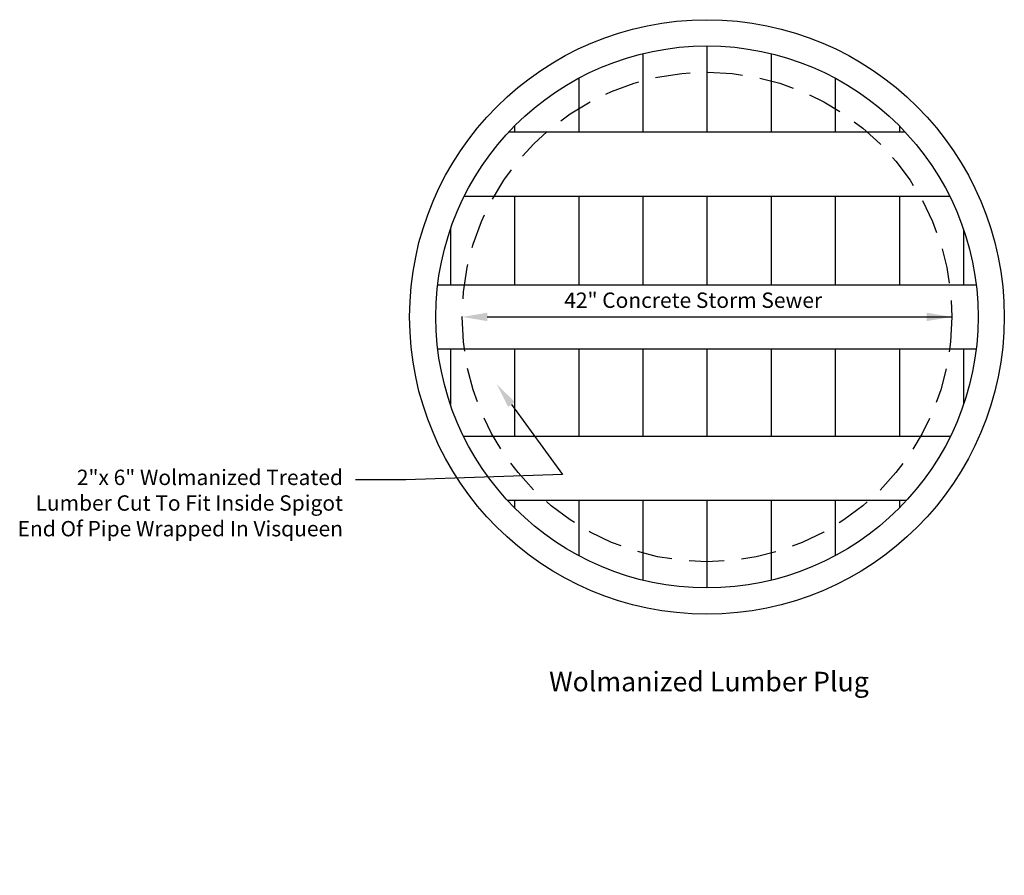
# Model space of a CAD drawing. Extents: x -4.91 to 2.12, y -3.99 to 2.12.
import ezdxf
from ezdxf import colors
from ezdxf.entities.mleader import LeaderData, LeaderLine
from ezdxf.enums import TextEntityAlignment as Align
from ezdxf.math import Vec2, Vec3

# ---------------------------------------------------------------- set-up
doc = ezdxf.new("R2010")
doc.units = 0
doc.header["$MEASUREMENT"] = 0
doc.linetypes.add('HIDDEN', pattern=[0.375, 0.25, -0.125])
for name, color, linetype, lineweight in [('Lumber', 7, 'Continuous', 30), ('Lumber Text', 7, 'Continuous', 25), ('Sheets', 7, 'Continuous', 30), ('Storm', 3, 'Continuous', 30), ('Storm Text', 3, 'Continuous', 25)]:
    doc.layers.add(name, color=color, linetype=linetype, lineweight=lineweight)
doc.styles.add('SIMPLEX', font='SIMPLEX.SHX')
doc.styles.get("Standard").update_dxf_attribs({"font": 'simplex.shx'})

msp = doc.modelspace()

# ---------------------------------------------------------------- linework, layer by layer
at = {"layer": 'Lumber'}
for p, q in [((0, 1.9375), (0, 1.3226)), ((-0.4583, 1.8825), (-0.4583, 1.3226)), ((0.4583, 1.8825), (0.4583, 1.3226)), ((-0.9166, 1.707), (-0.9166, 1.3226)), ((0.9166, 1.707), (0.9166, 1.3226)), ((-1.3749, 1.3651), (-1.3749, 1.3226)), ((1.3749, 1.3651), (1.3749, 1.3226)), ((-1.4159, 1.3226), (1.4159, 1.3226)), ((-1.7341, 0.8642), (1.7341, 0.8642)), ((-1.3749, 0.8642), (-1.3749, 0.2292)), ((-0.9166, 0.8642), (-0.9166, 0.2292)), ((-0.4583, 0.8642), (-0.4583, 0.2292)), ((0, 0.8642), (0, 0.2292)), ((0.4583, 0.8642), (0.4583, 0.2292)), ((0.9166, 0.8642), (0.9166, 0.2292)), ((1.3749, 0.8642), (1.3749, 0.2292)), ((-1.8332, 0.6271), (-1.8332, 0.2292)), ((1.8332, 0.6271), (1.8332, 0.2292)), ((-1.9239, 0.2292), (1.9239, 0.2292)), ((-1.9239, -0.2292), (1.9239, -0.2292)), ((-1.8332, -0.2292), (-1.8332, -0.6271)), ((-1.3749, -0.2292), (-1.3749, -0.8516)), ((-0.9166, -0.2292), (-0.9166, -0.8516)), ((-0.4583, -0.2292), (-0.4583, -0.8516)), ((0, -0.2292), (0, -0.8516)), ((0.4583, -0.2292), (0.4583, -0.8516)), ((0.9166, -0.2292), (0.9166, -0.8516)), ((1.3749, -0.2292), (1.3749, -0.8516)), ((1.8332, -0.2292), (1.8332, -0.6271)), ((-1.7403, -0.8516), (1.7403, -0.8516)), ((-1.4276, -1.3099), (1.4276, -1.3099)), ((-1.3749, -1.3099), (-1.3749, -1.3651)), ((-0.9166, -1.3099), (-0.9166, -1.707)), ((-0.4583, -1.3099), (-0.4583, -1.8825)), ((0, -1.3099), (0, -1.9375)), ((0.4583, -1.3099), (0.4583, -1.8825)), ((0.9166, -1.3099), (0.9166, -1.707)), ((1.3749, -1.3099), (1.3749, -1.3651))]:
    msp.add_line(p, q, dxfattribs=at)
msp.add_circle((0, 0), 1.9375, dxfattribs=at)
at = {"layer": 'Storm'}
msp.add_circle((0, 0), 2.125, dxfattribs=at)
at = {"layer": 'Storm', "linetype": 'HIDDEN'}
msp.add_circle((0, 0), 1.75, dxfattribs=at)
at = {"layer": 'Storm Text'}
msp.add_line((-1.57, 0), (1.75, 0), dxfattribs=at)
for points in [[(-1.57, 0.03), (-1.57, -0.03), (-1.75, 0)], [(1.57, 0.03), (1.57, -0.03), (1.75, 0)]]:
    msp.add_solid(points, dxfattribs=at)

# ---------------------------------------------------------------- texts
at = {"layer": 'Sheets', "style": 'SIMPLEX'}
msp.add_text('%%UWolmanized Lumber Plug', height=0.14, dxfattribs=at).set_placement((0.0143, -2.625), align=Align.MIDDLE)
at = {"layer": 'Storm Text', "style": 'SIMPLEX'}
msp.add_text('42" Concrete Storm Sewer', height=0.11, dxfattribs=at).set_placement((-0.0986, 0.1053), align=Align.MIDDLE)

# ---------------------------------------------------------------- leaders
at = {"layer": 'Lumber Text'}
ml = msp.add_multileader_mtext('Standard', dxfattribs=at)
ml.set_content('2"x 6" Wolmanized Treated \\PLumber Cut To Fit Inside Spigot\\P End Of Pipe Wrapped In Visqueen', color=256)
ml.set_leader_properties()
ml.build(insert=Vec2(0, 0))
ml.multileader.update_dxf_attribs({"dogleg_length": 0.36, "arrow_head_size": 0.18})
ctx = ml.context
ctx.base_point, ctx.char_height, ctx.arrow_head_size, ctx.landing_gap_size, ctx.plane_origin = Vec3(-5.6195, -1.1653), 0.11, 0.18, 0.09, Vec3(-1.5034, -0.4801)
ctx.text_align_type = 2
notes = []
notes.append((ctx, [(0, (1, 1, 0), (-2.1514, -1.1653), (-1, 0), 0.36, [(1, [(-1.5034, -0.4801), (-1.0323, -1.1274)], 0, [])])]))
ctx.mtext.insert, ctx.mtext.alignment, ctx.mtext.flow_direction = Vec3(-2.6014, -1.0919), 3, 5
for ctx, leaders in notes:
    for number, flags, end, landing, length, lines in leaders:
        leader = LeaderData()
        leader.index, (leader.has_last_leader_line, leader.has_dogleg_vector, leader.attachment_direction) = number, flags
        leader.last_leader_point, leader.dogleg_vector, leader.dogleg_length = Vec3(end), Vec3(landing), length
        for number, points, colour, breaks in lines:
            line = LeaderLine()
            line.index, line.vertices, line.color, line.breaks = number, Vec3.list(points), colors.encode_raw_color(colour), breaks
            leader.lines.append(line)
        ctx.leaders.append(leader)

doc.saveas('drawing.dxf')
